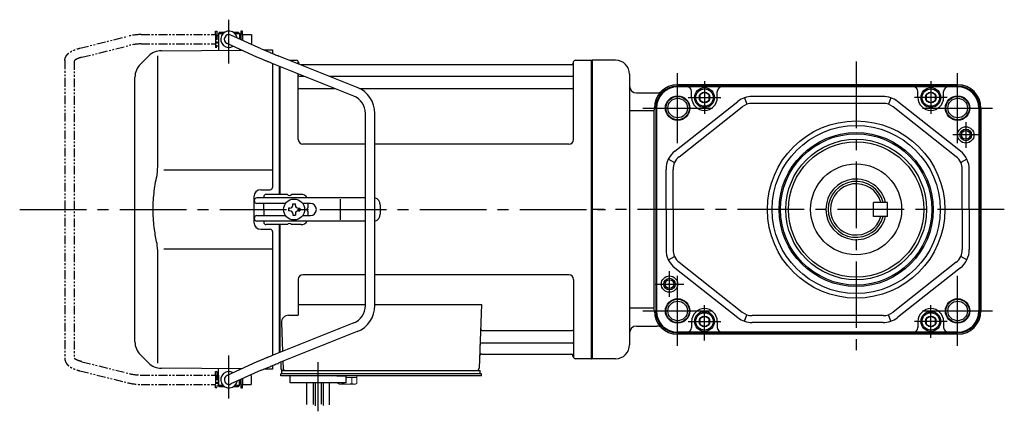
# Model space of a CAD drawing. Extents: x -678 to 773, y 85 to 745.
# Drawn here: x -678 to -256, y 122 to 290 of the extents above; entities that cross this region are included whole.
import ezdxf

# ---------------------------------------------------------------- set-up
doc = ezdxf.new("R2010")
doc.units = 0
doc.header["$LTSCALE"] = 3
doc.header["$MEASUREMENT"] = 0
for name, pattern in [('CENTERX2', [20.32, 12.7, -2.54, 2.54, -2.54]), ('PHANTOM', [2.5, 1.25, -0.25, 0.25, -0.25, 0.25, -0.25]), ('sekkei(A2)', [14.2875, 9.525, -1.5875, 1.5875, -1.5875])]:
    doc.linetypes.add(name, pattern=pattern)
doc.layers.get('0').update_dxf_attribs({"linetype": 'CONTINUOUS'})
for name, color, linetype in [('CENTER', 3, 'sekkei(A2)'), ('HOJO', 4, 'CONTINUOUS'), ('PHANTOM', 2, 'PHANTOM')]:
    doc.layers.add(name, color=color, linetype=linetype)

# ---------------------------------------------------------------- blocks, each defined once
blk = doc.blocks.new('A$C01290a5c')
for p, q in [((-159.7, 76), (-160.2, 75.5)), ((-159.7, 76), (-157.5, 76)), ((-153.9, 76), (-151.7, 76)), ((-151.7, 76), (-151.2, 75.5)), ((-160.25, 75), (-160.2, 75)), ((-160.25, 75), (-160.25, 71)), ((-160.25, 75), (-160.2, 75)), ((-160.2, 75.5), (-160.2, 68.3)), ((-160.2, 75.5), (-158.15, 75.5)), ((-141.85, 68.94), (-154.88, 74.82)), ((-153.25, 75.5), (-151.2, 75.5)), ((-151.2, 75.5), (-151.2, 73.16)), ((-151.2, 75), (-151.15, 75)), ((-151.2, 75), (-151.15, 75)), ((-151.15, 75), (-151.15, 73.14)), ((-184.67, 68.08), (-150.34, 68.38)), ((-160.25, 71), (-160.2, 71)), ((-160.25, 71), (-160.2, 71)), ((-143.69, 65.38), (-156.52, 71.18)), ((-151.2, 68.77), (-151.2, 68.38)), ((-140.77, 68.47), (-137, 68.5)), ((-137, 68.5), (-137, 66.89)), ((-190.26, 65.74), (-193.66, 62.34)), ((-186.34, 65.84), (-186.34, 19.58)), ((-100.74, 52.37), (-134.27, 65.78)), ((-129.81, 64), (-126.84, 64)), ((-126, 62.47), (-126, 63.34)), ((-7.98, 30), (-8, 63.34)), ((-7.16, 64), (-0.3, 64)), ((-0.3, -64), (-0.3, 64)), ((-0.3, 64), (0, 63.83)), ((0, 63.83), (0, -63.83)), ((-137, 62.57), (-137, 9.5)), ((-102.23, 48.66), (-135.72, 62.05)), ((-134, 6.5), (-134, 61.37)), ((-134, 6.5), (-134, 61.37)), ((-133.7, 6.5), (-133.7, 61.25)), ((-125.85, 63.17), (-125.72, 62.41)), ((-8.77, 62), (-124.81, 62)), ((-8.15, 63.17), (-8.28, 62.41)), ((-196, -56.69), (-196, 56.69)), ((-125.98, 30), (-126, 58.16)), ((-125.5, 57.17), (-123.51, 57.17)), ((-112.74, 57.17), (-8.5, 57.17)), ((-125.5, 51.93), (-110.42, 51.93)), ((-99.77, 51.93), (-8.5, 51.93)), ((-97.2, -41.23), (-97.2, 41.23)), ((-93.2, -41.23), (-93.2, 41.23)), ((-97.2, 28), (-123.98, 28)), ((-9.98, 28), (-93.2, 28)), ((-137, 16.87), (-183.64, 16.81)), ((-142, 8.5), (-138, 8.5)), ((-145, 5.5), (-145, -5.5)), ((-97.2, 5), (-143.83, 5)), ((-140.8, 5.5), (-140.8, 5)), ((-130.67, 6.5), (-139.8, 6.5)), ((-124.8, 6.5), (-128.93, 6.5)), ((-107.94, -4.5), (-107.94, 4.5)), ((-144.83, 3.6), (-144.83, 4)), ((-131.47, 2.6), (-143.83, 2.6)), ((-140.8, 0), (-140.8, 2.6)), ((-140.8, 0), (-140.8, -2.6)), ((-129.55, 0.58), (-130.25, 0.58)), ((-130.25, 0.58), (-130.25, -0.58)), ((-128.38, 1.75), (-128.38, 2.45)), ((-128.38, 2.45), (-127.22, 2.45)), ((-127.22, 1.75), (-127.22, 2.45)), ((-126.05, 0.58), (-125.35, 0.58)), ((-125.35, 0.58), (-125.35, -0.58)), ((-120.83, 2.6), (-124.13, 2.6)), ((-121.8, 0.87), (-121.8, 2.6)), ((-90.83, 2), (-90.83, -2)), ((-144.83, -4), (-144.83, -3.6)), ((-143.83, -2.6), (-131.47, -2.6)), ((-129.55, -0.58), (-130.25, -0.58)), ((-128.38, -1.75), (-128.38, -2.45)), ((-128.38, -2.45), (-127.22, -2.45)), ((-127.22, -1.75), (-127.22, -2.45)), ((-126.05, -0.58), (-125.35, -0.58)), ((-124.13, -2.6), (-120.83, -2.6)), ((-121.8, -2.6), (-121.8, -0.87)), ((-97.2, -5), (-143.83, -5)), ((-140.8, -5), (-140.8, -5.5)), ((-130.67, -6.5), (-139.8, -6.5)), ((-134, -61.37), (-134, -6.5)), ((-134, -61.37), (-134, -6.5)), ((-133.7, -61.25), (-133.7, -6.5)), ((-124.8, -6.5), (-128.93, -6.5)), ((-142, -8.5), (-138, -8.5)), ((-137, -9.5), (-137, -62.57)), ((-183.64, -16.81), (-137, -16.87)), ((-186.34, -19.58), (-186.34, -65.84)), ((-97.2, -28), (-124, -28)), ((-10, -28), (-93.2, -28)), ((-126, -30), (-126, -45.37)), ((-8, -30), (-8, -63.34)), ((-126, -40.79), (-97.2, -40.79)), ((-93.2, -40.79), (-47.51, -40.79)), ((-47.51, -40.79), (-48.47, -68.03)), ((-130.22, -45.37), (-126, -45.37)), ((-102.23, -48.66), (-135.72, -62.05)), ((-133.22, -48.47), (-132.78, -60.88)), ((-100.74, -52.37), (-134.27, -65.78)), ((-46.89, -51.93), (-8.5, -51.93)), ((-47.14, -57.17), (-8.5, -57.17)), ((-193.66, -62.34), (-190.26, -65.74)), ((-47.31, -62), (-8.77, -62)), ((-8.15, -63.17), (-8.28, -62.41)), ((-143.69, -65.38), (-156.52, -71.18)), ((-137, -66.89), (-137, -68.5)), ((-133.5, -65.47), (-133.5, -68)), ((-132.64, -65.13), (-132.53, -68.03)), ((-0.5, -64), (-7.16, -64)), ((-0.5, -64), (-0.3, -64)), ((-0.3, -64), (0, -63.83)), ((-150.34, -68.38), (-184.67, -68.08)), ((-160.25, -71), (-160.2, -71)), ((-160.25, -71), (-160.2, -71)), ((-160.25, -71), (-160.25, -75)), ((-160.2, -75.5), (-160.2, -68.3)), ((-141.85, -68.94), (-154.88, -74.82)), ((-151.2, -68.77), (-151.2, -68.38)), ((-137, -68.5), (-140.77, -68.47)), ((-132.5, -70.5), (-133.5, -70.5)), ((-133.5, -71.3), (-133.5, -70.5)), ((-127, -71.3), (-133.5, -71.3)), ((-133, -70.5), (-133, -69)), ((-133, -69), (-132.5, -69)), ((-132.5, -69), (-49.47, -69)), ((-47.5, -70.5), (-132.5, -70.5)), ((-130.56, -69), (-121.44, -69)), ((-47.5, -71.3), (-129.5, -71.3)), ((-129.5, -74.3), (-129.5, -71.3)), ((-109.5, -71.3), (-105.5, -71.3)), ((-105.5, -74.3), (-105.5, -71.3)), ((-50.3, -69), (-48, -69)), ((-48, -70.5), (-48, -69)), ((-47.5, -71.3), (-47.5, -70.5)), ((-159.7, -76), (-160.2, -75.5)), ((-158.15, -75.5), (-160.2, -75.5)), ((-151.2, -75.5), (-153.25, -75.5)), ((-151.7, -76), (-151.2, -75.5)), ((-151.2, -75.5), (-151.2, -73.16)), ((-151.2, -75), (-151.15, -75)), ((-151.2, -75), (-151.15, -75)), ((-151.15, -73.14), (-151.15, -75)), ((-105.5, -74.3), (-129.5, -74.3)), ((-122.31, -83.66), (-122.31, -74.3)), ((-119.68, -74.3), (-119.68, -83.62)), ((-118.81, -74.3), (-118.81, -84.19)), ((-116.18, -74.3), (-116.18, -83.54)), ((-115.31, -74.3), (-115.31, -84)), ((-112.68, -83.72), (-112.68, -74.3)), ((-157.5, -76), (-159.7, -76)), ((-151.7, -76), (-153.9, -76))]:
    blk.add_line(p, q)
at = {"color": 7, "linetype": 'Continuous', "lineweight": 15}
for p, q in [((-109.04, -71.3), (-105, -71.3)), ((-105, -71.3), (-100.96, -71.3)), ((-100.96, -74.59), (-100.96, -71.3)), ((-109.04, -74.59), (-109.04, -74.3)), ((-108.5, -74.9), (-109.04, -74.59)), ((-108.5, -74.9), (-108.03, -74.9)), ((-108.03, -74.9), (-105, -74.9)), ((-107.02, -74.59), (-107.02, -74.3)), ((-105.5, -72.1), (-102.98, -72.1)), ((-105.5, -74.9), (-105.5, -74.88)), ((-105, -74.9), (-101.97, -74.9)), ((-104.5, -74.88), (-104.5, -74.9)), ((-102.98, -74.59), (-102.98, -72.1)), ((-102.98, -72.1), (-100.96, -72.1)), ((-101.97, -74.9), (-101.5, -74.9)), ((-100.96, -74.59), (-101.5, -74.9))]:
    blk.add_line(p, q, dxfattribs=at)
at = {"color": 5}
blk.add_line((-160.25, -75), (-160.2, -75), dxfattribs=at)
blk.add_line((-160.25, -75), (-160.2, -75), dxfattribs=at)
blk.add_circle((-127.8, 0), 4.5)
for centre, radius, start, end in [((-155.7, 73), 3.5, 10.5364, 300.8366), ((-155.7, 73), 2, 65.6955, 245.6955), ((-184.6, 60.08), 8, 90.5, 135), ((-126.84, 63), 1, 10, 90), ((-7.16, 63), 1, 90, 170), ((-188, 56.69), 8, 135, 180), ((-125.23, 62.5), 0.5, 190, 196.6416), ((-8.77, 62.5), 0.5, 270, 350), ((-125.5, 57.67), 0.5, 180, 270), ((-8.5, 57.67), 0.5, 270, 360), ((-125.5, 51.43), 0.5, 90, 180), ((-105.2, 41.23), 12, 0, 68.1986), ((-8.5, 51.43), 0.5, 360, 90), ((-105.2, 41.23), 8, 0, 68.1986), ((-123.98, 30), 2, 180, 270), ((-9.98, 30), 2, 270, 360), ((-142, 5.5), 3, 90, 180), ((-138, 9.5), 1, 270, 0), ((-143.83, 4), 1, 90, 180), ((-139.8, 5.5), 1, 90, 180), ((-129.8, 7), 1, 210, 330), ((-124.8, 3.5), 3, 30, 90), ((-93.83, 2), 3, 0, 77.9167), ((-143.83, 3.6), 1, 180, 270), ((-129.55, 1.75), 1.17, 270, 0), ((-126.05, 1.75), 1.17, 180, 270), ((-121.3, 0), 1, 120, 240), ((-120.83, 0), 2.6, 270, 90), ((-143.83, -3.6), 1, 90, 180), ((-143.83, -4), 1, 180, 270), ((-129.55, -1.75), 1.17, 0, 90), ((-126.05, -1.75), 1.17, 90, 180), ((-93.83, -2), 3, 282.0833, 0), ((-142, -5.5), 3, 180, 270), ((-139.8, -5.5), 1, 180, 270), ((-129.8, -7), 1, 30, 150), ((-124.8, -3.5), 3, 270, 330), ((-138, -9.5), 1, 0, 90), ((-124, -30), 2, 90, 180), ((-10, -30), 2, 0, 90), ((-105.2, -41.23), 8, 291.8014, 0), ((-105.2, -41.23), 12, 291.8014, 0), ((-130.22, -48.37), 3, 90, 182), ((-46.89, -50.93), 1, 178, 270), ((-8.5, -51.43), 0.5, 270, 0), ((-188, -56.69), 8, 180, 224.9998), ((-47.14, -58.17), 1, 90, 178), ((-8.5, -57.67), 0.5, 0, 90), ((-47.31, -63), 1, 90, 178), ((-8.77, -62.5), 0.5, 10, 90), ((-7.16, -63), 1, 190, 270), ((-184.6, -60.08), 8, 224.9998, 269.5), ((-155.7, -73), 3.5, 59.1545, 349.4546), ((-155.7, -73), 2, 114.3045, 294.3045), ((-132.5, -68), 1, 180, 270), ((-131.53, -68), 1, 182, 270), ((-49.47, -68), 1, 270, 358)]:
    blk.add_arc(centre, radius, start, end)
for points, knots in [([(-141.85, 68.94), (-141.61, 68.83), (-141.35, 68.72), (-140.67, 68.42), (-140.23, 68.24), (-139.29, 67.83), (-138.78, 67.62), (-137.61, 67.14), (-136.94, 66.86), (-135.6, 66.32), (-134.94, 66.05), (-134.27, 65.78)], [0.43894472, 0.43894472, 0.43894472, 0.43894472, 0.44695871, 0.44695871, 0.45789687, 0.45789687, 0.46896788, 0.46896788, 0.48191734, 0.48191734, 0.49421321, 0.49421321, 0.49421321, 0.49421321]), ([(-135.72, 62.05), (-136.22, 62.25), (-137.13, 62.62), (-138.23, 63.07), (-138.98, 63.37), (-139.47, 63.58), (-140.02, 63.8), (-140.73, 64.1), (-141.54, 64.44), (-142.32, 64.78), (-143.05, 65.09), (-143.46, 65.28), (-143.69, 65.38), (-143.69, 65.38), (-143.69, 65.38), (-143.69, 65.38)], [0.000002, 0.000002, 0.000002, 0.000002, 0.157676, 0.284692, 0.352367, 0.406405, 0.451621, 0.541937, 0.66336, 0.761629, 0.873813, 1, 1, 1, 1.001293, 1.001293, 1.001293, 1.001293]), ([(-186.34, 19.58), (-186.34, 18.05), (-186.44, 16.49), (-186.65, 14.75), (-186.67, 14.61), (-186.69, 14.46)], [0, 0, 0, 0, 0.8950807, 0.8950807, 0.9773939, 0.9773939, 0.9773939, 0.9773939]), ([(-186.69, 14.46), (-187.25, 11.98), (-187.68, 9.49), (-188.25, 4.41), (-188.38, 1.82), (-188.32, -3.39), (-188.12, -6.01), (-187.49, -10.56), (-187.13, -12.52), (-186.69, -14.46)], [0.0043593, 0.0043593, 0.0043593, 0.0043593, 0.2631174, 0.2631174, 0.5281137, 0.5281137, 0.79311, 0.79311, 0.9956447, 0.9956447, 0.9956447, 0.9956447]), ([(-186.69, -14.46), (-186.5, -15.84), (-186.39, -17.2), (-186.34, -18.89), (-186.34, -19.23), (-186.34, -19.58)], [0.0226079, 0.0226079, 0.0226079, 0.0226079, 0.7980513, 0.7980513, 1, 1, 1, 1]), ([(-135.72, -62.05), (-136.22, -62.25), (-137.13, -62.62), (-138.23, -63.07), (-138.98, -63.37), (-139.47, -63.58), (-140.02, -63.8), (-140.73, -64.1), (-141.54, -64.44), (-142.32, -64.78), (-143.05, -65.09), (-143.46, -65.28), (-143.69, -65.38), (-143.69, -65.38), (-143.69, -65.38), (-143.69, -65.38)], [0.000002, 0.000002, 0.000002, 0.000002, 0.157676, 0.284692, 0.352367, 0.406405, 0.451621, 0.541937, 0.66336, 0.761629, 0.873813, 1, 1, 1, 1.001293, 1.001293, 1.001293, 1.001293]), ([(-141.85, -68.94), (-141.61, -68.83), (-141.35, -68.72), (-140.67, -68.42), (-140.23, -68.24), (-139.29, -67.83), (-138.78, -67.62), (-137.61, -67.14), (-136.94, -66.86), (-135.6, -66.32), (-134.94, -66.05), (-134.27, -65.78)], [0.43894472, 0.43894472, 0.43894472, 0.43894472, 0.44695871, 0.44695871, 0.45789687, 0.45789687, 0.46896788, 0.46896788, 0.48191734, 0.48191734, 0.49421321, 0.49421321, 0.49421321, 0.49421321])]:
    blk.add_open_spline(points, degree=3, knots=knots)
at = {"color": 7, "linetype": 'Continuous', "lineweight": 15}
for points in [[(-109.04, -74.59), (-108.71, -74.78), (-108.38, -74.9), (-108.03, -74.9)], [(-104.5, -74.88), (-103.98, -74.84), (-103.47, -74.73), (-102.98, -74.59)], [(-102.98, -74.59), (-102.65, -74.78), (-102.31, -74.9), (-101.97, -74.9)]]:
    blk.add_open_spline(points, degree=3, dxfattribs=at)
for points in [[(-108.03, -74.9), (-107.86, -74.9), (-107.69, -74.87), (-107.35, -74.76), (-107.19, -74.68), (-107.02, -74.59)], [(-107.02, -74.59), (-106.77, -74.66), (-106.52, -74.72), (-106.01, -74.82), (-105.76, -74.86), (-105.5, -74.88)], [(-101.97, -74.9), (-101.8, -74.9), (-101.63, -74.87), (-101.29, -74.76), (-101.12, -74.68), (-100.96, -74.59)]]:
    blk.add_open_spline(points, degree=3, knots=[0, 0, 0, 0, 0.5, 0.5, 1, 1, 1, 1], dxfattribs=at)
at = {"layer": 'CENTER'}
for p, q in [((-155.7, 62.65), (-155.7, 81.39)), ((-245.4, 0), (5.64, 0)), ((-155.7, -81.11), (-155.7, -62.55)), ((-117.5, -86.54), (-117.5, -65.51))]:
    blk.add_line(p, q, dxfattribs=at)
at = {"layer": 'PHANTOM'}
for p, q in [((-161.45, 75), (-161.45, 76.5)), ((-161.45, 76.5), (-160.85, 76.5)), ((-160.85, 76.5), (-160.85, 69.5)), ((-149.95, 76.5), (-150.55, 76.5)), ((-150.55, 76.5), (-150.55, 72.87)), ((-149.95, 75), (-149.95, 76.5)), ((-219.56, 69.19), (-199.16, 74.28)), ((-193.34, 75), (-161.45, 75)), ((-161.45, 75), (-161.45, 71)), ((-160.25, 74.53), (-160.85, 74.53)), ((-150.55, 74.53), (-151.15, 74.53)), ((-149.95, 75), (-146.05, 75)), ((-149.95, 75), (-149.95, 72.6)), ((-146.05, 75), (-146.05, 71)), ((-218.75, 65.26), (-198.19, 70.4)), ((-193.34, 71), (-161.45, 71)), ((-161.45, 71), (-161.45, 69.5)), ((-160.85, 69.5), (-161.45, 69.5)), ((-160.25, 71.48), (-160.85, 71.48)), ((-146.41, 71), (-146.05, 71)), ((-226.05, 63.92), (-226.05, -63.92)), ((-222.05, 63.69), (-222.05, -63.69)), ((-218.75, -65.26), (-198.19, -70.4)), ((-219.56, -69.18), (-199.16, -74.28)), ((-193.34, -71), (-161.45, -71)), ((-161.45, -71), (-161.45, -69.5)), ((-161.45, -69.5), (-160.85, -69.5)), ((-161.45, -71), (-161.45, -75)), ((-160.85, -69.5), (-160.85, -76.5)), ((-160.25, -71.47), (-160.85, -71.47)), ((-146.41, -71), (-146.05, -71)), ((-146.05, -75), (-146.05, -71)), ((-193.34, -75), (-161.45, -75)), ((-161.45, -76.5), (-161.45, -75)), ((-160.25, -74.52), (-160.85, -74.52)), ((-150.55, -74.52), (-151.15, -74.52)), ((-150.55, -72.87), (-150.55, -76.5)), ((-149.95, -72.6), (-149.95, -75)), ((-149.95, -76.5), (-149.95, -75)), ((-149.95, -75), (-146.05, -75)), ((-160.85, -76.5), (-161.45, -76.5)), ((-150.55, -76.5), (-149.95, -76.5))]:
    blk.add_line(p, q, dxfattribs=at)
for centre, radius, start, end in [((-193.34, 51), 24, 90, 104.0362), ((-193.34, 51), 20, 90, 104.0362), ((-193.34, -51), 20, 255.9638, 270), ((-193.34, -51), 24, 255.9638, 270)]:
    blk.add_arc(centre, radius, start, end, dxfattribs=at)
for points, knots in [([(-226.05, 63.92), (-226.05, 63.92), (-226.05, 63.92), (-226.05, 63.92), (-226.03, 64.19), (-225.99, 64.68), (-225.72, 65.43), (-225.34, 66.06), (-224.91, 66.56), (-224.55, 66.91), (-224.15, 67.24), (-223.58, 67.63), (-222.87, 68.02), (-222, 68.42), (-220.98, 68.8), (-220.16, 69.02), (-219.72, 69.14), (-219.67, 69.15), (-219.61, 69.17), (-219.56, 69.19)], [-0.000095, -0.000095, -0.000095, -0.000095, 0, 0, 0, 0.101801, 0.189624, 0.295094, 0.370272, 0.42513, 0.481746, 0.561839, 0.668741, 0.761773, 0.87221, 1, 1, 1, 1.016228, 1.016228, 1.016228, 1.016228]), ([(-218.75, 65.26), (-219.15, 65.15), (-219.89, 64.95), (-220.73, 64.61), (-221.25, 64.35), (-221.48, 64.21), (-221.55, 64.17), (-221.84, 63.98), (-222.01, 63.82), (-222.05, 63.69)], [0.0000052, 0.0000052, 0.0000052, 0.0000052, 0.200722, 0.3768955, 0.527948, 0.6008402, 0.6008402, 0.6008402, 0.91372, 0.91372, 0.91372, 0.91372]), ([(-226.05, -63.92), (-226.05, -63.92), (-226.05, -63.92), (-226.05, -63.92), (-226.03, -64.19), (-225.99, -64.68), (-225.72, -65.43), (-225.34, -66.06), (-224.91, -66.56), (-224.55, -66.91), (-224.15, -67.24), (-223.58, -67.63), (-222.87, -68.02), (-222, -68.42), (-220.98, -68.8), (-220.16, -69.02), (-219.72, -69.14), (-219.67, -69.15), (-219.61, -69.17), (-219.56, -69.18)], [-0.000095, -0.000095, -0.000095, -0.000095, 0, 0, 0, 0.101801, 0.189624, 0.295094, 0.370272, 0.42513, 0.481746, 0.561839, 0.668741, 0.761773, 0.87221, 1, 1, 1, 1.016228, 1.016228, 1.016228, 1.016228]), ([(-218.75, -65.26), (-219.15, -65.15), (-219.89, -64.95), (-220.73, -64.61), (-221.25, -64.35), (-221.48, -64.21), (-221.55, -64.17), (-221.84, -63.98), (-222.01, -63.82), (-222.05, -63.69)], [0.0000052, 0.0000052, 0.0000052, 0.0000052, 0.200722, 0.3768955, 0.527948, 0.6008402, 0.6008402, 0.6008402, 0.91372, 0.91372, 0.91372, 0.91372])]:
    blk.add_open_spline(points, degree=3, knots=knots, dxfattribs=at)

msp = doc.modelspace()

# ---------------------------------------------------------------- linework, layer by layer
for p, q in [((-422.85, 272.9), (-432.85, 272.9)), ((-432.85, 272.9), (-432.85, 144.9)), ((-432.85, 272.73), (-432.85, 145.07)), ((-416.85, 266.9), (-416.85, 150.9)), ((-276.24, 262.4), (-396.24, 262.4)), ((-276.24, 261.78), (-396.24, 261.78)), ((-413.85, 258.9), (-405.11, 258.9)), ((-384.74, 261.53), (-396.24, 261.53)), ((-390.24, 256.9), (-390.24, 259.53)), ((-287.74, 261.53), (-384.74, 261.53)), ((-379.24, 256.9), (-379.24, 259.53)), ((-293.24, 256.9), (-293.24, 259.53)), ((-276.24, 261.53), (-287.74, 261.53)), ((-282.24, 256.9), (-282.24, 259.53)), ((-397.44, 233.9), (-370.47, 255.24)), ((-367.55, 256.85), (-366.56, 254.01)), ((-308.22, 257.4), (-364.26, 257.4)), ((-308.22, 254.4), (-364.26, 254.4)), ((-304.93, 256.85), (-305.92, 254.01)), ((-275.04, 233.9), (-302.01, 255.24)), ((-406.44, 251.15), (-416.85, 251.15)), ((-406.24, 252.4), (-406.44, 251.15)), ((-406.44, 251.15), (-406.44, 166.65)), ((-405.62, 252.4), (-405.62, 165.4)), ((-405.37, 252.4), (-405.37, 165.4)), ((-395.58, 231.55), (-368.61, 252.89)), ((-276.9, 231.55), (-303.87, 252.89)), ((-267.11, 252.4), (-267.11, 165.4)), ((-266.86, 252.4), (-266.86, 165.4)), ((-266.24, 252.4), (-266.24, 165.4)), ((-400.24, 230.42), (-397.54, 229.11)), ((-272.24, 230.42), (-274.94, 229.11)), ((-401.24, 208.9), (-401.24, 226.06)), ((-398.24, 208.9), (-398.24, 226.06)), ((-274.24, 208.9), (-274.24, 226.06)), ((-271.24, 208.9), (-271.24, 226.06)), ((-312.24, 205.96), (-312.24, 211.96)), ((-306.24, 211.96), (-312.24, 211.96)), ((-306.24, 205.96), (-306.24, 211.96)), ((-401.24, 208.9), (-401.24, 191.74)), ((-398.24, 208.9), (-398.24, 191.74)), ((-274.24, 208.9), (-274.24, 191.74)), ((-271.24, 208.9), (-271.24, 191.74)), ((-306.24, 205.96), (-312.24, 205.96)), ((-400.24, 187.38), (-397.54, 188.69)), ((-395.58, 186.25), (-368.61, 164.91)), ((-276.9, 186.25), (-303.87, 164.91)), ((-272.24, 187.38), (-274.94, 188.69)), ((-397.44, 183.9), (-370.47, 162.56)), ((-275.04, 183.9), (-302.01, 162.56)), ((-406.44, 166.65), (-416.85, 166.65)), ((-406.24, 165.4), (-406.44, 166.65)), ((-390.24, 160.9), (-390.24, 158.27)), ((-379.24, 160.9), (-379.24, 158.27)), ((-367.55, 160.95), (-366.56, 163.79)), ((-308.22, 163.4), (-364.26, 163.4)), ((-308.22, 160.4), (-364.26, 160.4)), ((-304.93, 160.95), (-305.92, 163.79)), ((-293.24, 160.9), (-293.24, 158.27)), ((-282.24, 160.9), (-282.24, 158.27)), ((-413.85, 158.9), (-405.11, 158.9)), ((-384.74, 156.27), (-396.24, 156.27)), ((-287.74, 156.27), (-384.74, 156.27)), ((-276.24, 156.27), (-287.74, 156.27)), ((-276.24, 156.02), (-396.24, 156.02)), ((-276.24, 155.4), (-396.24, 155.4)), ((-422.85, 144.9), (-432.85, 144.9))]:
    msp.add_line(p, q)
for points in [[(-386.74, 255.75), (-384.74, 254.59), (-382.74, 255.75), (-382.74, 258.05), (-384.74, 259.21), (-386.74, 258.05)], [(-289.74, 255.75), (-287.74, 254.59), (-285.74, 255.75), (-285.74, 258.05), (-287.74, 259.21), (-289.74, 258.05)], [(-386.74, 159.75), (-384.74, 158.59), (-382.74, 159.75), (-382.74, 162.05), (-384.74, 163.21), (-386.74, 162.05)], [(-289.74, 159.75), (-287.74, 158.59), (-285.74, 159.75), (-285.74, 162.05), (-287.74, 163.21), (-289.74, 162.05)]]:
    msp.add_lwpolyline(points, close=True)
for centre, radius in [((-396.24, 252.4), 5.25), ((-384.74, 256.9), 4.25), ((-384.74, 256.9), 3.73), ((-384.74, 256.9), 2.31), ((-287.74, 256.9), 4.25), ((-287.74, 256.9), 3.73), ((-287.74, 256.9), 2.31), ((-276.24, 252.4), 5.25), ((-396.24, 252.4), 4.2), ((-276.24, 252.4), 4.2), ((-319.74, 208.9), 38), ((-319.74, 208.9), 36), ((-319.74, 208.9), 33), ((-319.74, 208.9), 32.42), ((-272.74, 240.9), 3.5), ((-272.74, 240.9), 3.5), ((-272.74, 240.9), 1.9), ((-319.74, 208.9), 30.15), ((-319.74, 208.9), 29), ((-319.74, 208.96), 19.5), ((-399.74, 176.9), 3.5), ((-399.74, 176.9), 3.5), ((-399.74, 176.9), 1.9), ((-396.24, 165.4), 5.25), ((-396.24, 165.4), 4.2), ((-276.24, 165.4), 5.25), ((-276.24, 165.4), 4.2), ((-384.74, 160.9), 4.25), ((-384.74, 160.9), 3.73), ((-287.74, 160.9), 4.25), ((-287.74, 160.9), 3.73), ((-384.74, 160.9), 2.31), ((-287.74, 160.9), 2.31)]:
    msp.add_circle(centre, radius)
for centre, radius, start, end in [((-422.85, 266.9), 6, 0, 90), ((-413.85, 261.9), 3, 180, 270), ((-396.24, 252.4), 10, 90, 180), ((-396.24, 252.4), 9.38, 90, 180), ((-276.24, 252.4), 10, 0, 90), ((-276.24, 252.4), 9.38, 0, 90), ((-396.24, 252.4), 9.13, 90, 180), ((-405.11, 261.9), 3, 270, 313.0491), ((-392.24, 259.53), 2, 0, 90), ((-377.24, 259.53), 2, 90, 180), ((-295.24, 259.53), 2, 0, 90), ((-280.24, 259.53), 2, 90, 180), ((-276.24, 252.4), 9.13, 0, 90), ((-384.74, 256.9), 5.5, 180, 0), ((-364.26, 247.4), 10, 90, 128.3456), ((-364.26, 247.4), 7, 90, 128.3456), ((-308.22, 247.4), 10, 51.6544, 90), ((-308.22, 247.4), 7, 51.6544, 90), ((-287.74, 256.9), 5.5, 180, 0), ((-391.24, 226.06), 10, 128.3456, 180), ((-281.24, 226.06), 10, 0, 51.6544), ((-391.24, 226.06), 7, 128.3456, 180), ((-281.24, 226.06), 7, 0, 51.6544), ((-319.74, 208.96), 13, 13.3424, 346.6576), ((-319.74, 208.96), 12, 14.4775, 345.5225), ((-319.74, 208.96), 11, 15.8266, 344.1734), ((-391.24, 191.74), 10, 180, 231.6544), ((-391.24, 191.74), 7, 180, 231.6544), ((-281.24, 191.74), 7, 308.3456, 0), ((-281.24, 191.74), 10, 308.3456, 0), ((-396.24, 165.4), 10, 180, 270), ((-396.24, 165.4), 9.38, 180, 270), ((-396.24, 165.4), 9.13, 180, 270), ((-384.74, 160.9), 5.5, 0, 180), ((-364.26, 170.4), 7, 231.6544, 270), ((-308.22, 170.4), 7, 270, 308.3456), ((-287.74, 160.9), 5.5, 0, 180), ((-276.24, 165.4), 9.13, 270, 0), ((-276.24, 165.4), 9.38, 270, 0), ((-276.24, 165.4), 10, 270, 0), ((-364.26, 170.4), 10, 231.6544, 270), ((-308.22, 170.4), 10, 270, 308.3456), ((-413.85, 155.9), 3, 90, 180), ((-405.11, 155.9), 3, 46.9509, 90), ((-392.24, 158.27), 2, 270, 0), ((-377.24, 158.27), 2, 180, 270), ((-295.24, 158.27), 2, 270, 0), ((-280.24, 158.27), 2, 180, 270), ((-422.85, 150.9), 6, 270, 0)]:
    msp.add_arc(centre, radius, start, end)
at = {"layer": 'CENTER'}
for p, q in [((-319.74, 272.4), (-319.74, 145.4)), ((-256.24, 208.9), (-432.85, 208.9))]:
    msp.add_line(p, q, dxfattribs=at)
at = {"layer": 'CENTER', "linetype": 'CENTERX2'}
for p, q in [((-396.24, 237.4), (-396.24, 267.4)), ((-276.24, 237.4), (-276.24, 267.4)), ((-411.24, 252.4), (-381.24, 252.4)), ((-291.24, 252.4), (-261.24, 252.4)), ((-396.24, 150.4), (-396.24, 180.4)), ((-276.24, 150.4), (-276.24, 180.4)), ((-411.24, 165.4), (-381.24, 165.4)), ((-291.24, 165.4), (-261.24, 165.4))]:
    msp.add_line(p, q, dxfattribs=at)
at = {"layer": 'CENTER', "linetype": 'CENTERX2', "ltscale": 0.5}
for p, q in [((-384.74, 263.9), (-384.74, 249.9)), ((-287.74, 263.9), (-287.74, 249.9)), ((-391.74, 256.9), (-377.74, 256.9)), ((-280.74, 256.9), (-294.74, 256.9)), ((-272.74, 246.4), (-272.74, 235.4)), ((-267.24, 240.9), (-278.24, 240.9)), ((-399.74, 171.4), (-399.74, 182.4)), ((-405.83, 176.9), (-393.65, 176.9)), ((-384.74, 152.74), (-384.74, 167.9)), ((-287.74, 153.9), (-287.74, 167.9)), ((-391.74, 160.9), (-377.74, 160.9)), ((-280.74, 160.9), (-294.74, 160.9))]:
    msp.add_line(p, q, dxfattribs=at)
at = {"layer": 'HOJO'}
for centre, radius in [((-396.24, 252.4), 5), ((-276.24, 252.4), 5), ((-272.74, 240.9), 2.5), ((-399.74, 176.9), 2.5), ((-396.24, 165.4), 5), ((-276.24, 165.4), 5)]:
    msp.add_circle(centre, radius, dxfattribs=at)

# ---------------------------------------------------------------- block references
msp.add_blockref('A$C01290a5c', (-432.85, 208.9))

doc.saveas('drawing.dxf')
